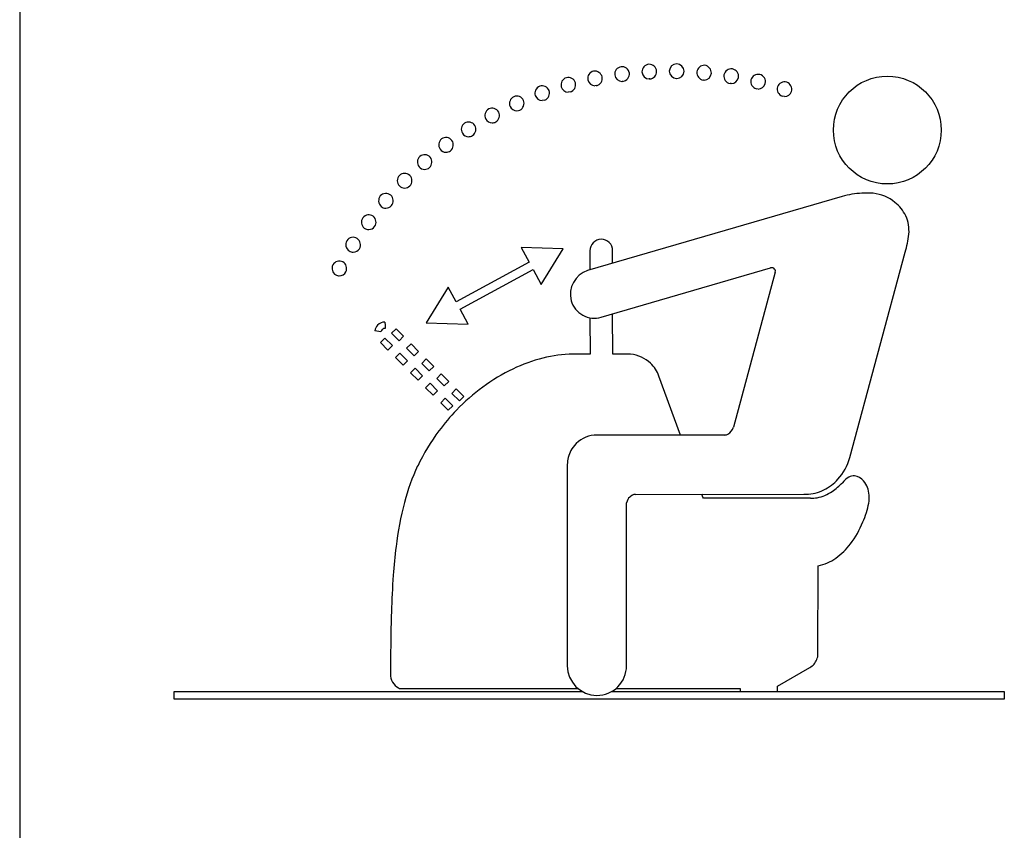
# Model space of a CAD drawing. Extents: x 0 to 6300, y 0 to 4455.
# Drawn here: x 4877 to 5344, y 3131 to 3516 of the extents above; entities that cross this region are included whole.
import ezdxf

# ---------------------------------------------------------------- set-up
doc = ezdxf.new("R2010")
doc.units = 0
doc.header["$LTSCALE"] = 4.5
doc.layers.add('P919', color=75, linetype='CONTINUOUS')

# ---------------------------------------------------------------- blocks, each defined once
blk = doc.blocks.new('CF-74116_SIGN')
at = {"layer": 'P919'}
for p, q in [((-50.001, 95), (-50.001, 5)), ((-20.125, 54.707), (-20.143, 54.707)), ((-18.845, 54.728), (-18.848, 54.728)), ((-17.543, 54.654), (-17.578, 54.658)), ((-22.651, 54.39), (-22.718, 54.383)), ((-21.392, 54.594), (-21.437, 54.591)), ((-16.255, 54.488), (-16.315, 54.495)), ((-14.982, 54.227), (-15.066, 54.238)), ((-25.103, 53.705), (-25.219, 53.684)), ((-23.889, 54.093), (-23.985, 54.079)), ((-13.733, 53.875), (-13.839, 53.892)), ((-10.998, 49.143), (-23.069, 45.623)), ((-26.213, 46.715), (-25.837, 46.018)), ((-24.22, 46.659), (-26.213, 46.715)), ((-25.264, 44.96), (-24.22, 46.659)), ((-22.96, 46.564), (-22.959, 45.655)), ((-21.884, 45.969), (-21.885, 46.569)), ((-10.637, 36.756), (-8.015, 46.502)), ((-25.837, 46.018), (-29.302, 44.144)), ((-29.111, 43.792), (-25.646, 45.667)), ((-25.646, 45.667), (-25.264, 44.96)), ((-22.423, 43.412), (-14.399, 45.752)), ((-14.17, 45.552), (-16.156, 38.197)), ((-29.678, 44.84), (-30.723, 43.142)), ((-29.302, 44.144), (-29.678, 44.84)), ((-28.73, 43.086), (-29.111, 43.792)), ((-21.879, 41.664), (-21.881, 43.57)), ((-32.677, 43.184), (-32.664, 43.034)), ((-32.664, 43.034), (-32.67, 42.884)), ((-30.723, 43.142), (-28.73, 43.086)), ((-22.956, 43.385), (-22.954, 41.664)), ((-32.869, 42.718), (-33.166, 42.759)), ((-32.67, 42.884), (-32.671, 42.884)), ((-32.364, 42.652), (-32.153, 42.864)), ((-32.007, 42.295), (-32.364, 42.652)), ((-32.153, 42.864), (-31.795, 42.507)), ((-31.795, 42.507), (-32.007, 42.295)), ((-32.893, 42.21), (-32.682, 42.422)), ((-32.536, 41.853), (-32.893, 42.21)), ((-32.682, 42.422), (-32.324, 42.065)), ((-32.324, 42.065), (-32.536, 41.853)), ((-31.65, 41.939), (-31.438, 42.151)), ((-31.438, 42.151), (-31.081, 41.794)), ((-32.179, 41.496), (-31.967, 41.709)), ((-31.967, 41.709), (-31.609, 41.352)), ((-31.293, 41.582), (-31.65, 41.939)), ((-31.081, 41.794), (-31.293, 41.582)), ((-22.954, 41.664), (-23.767, 41.664)), ((-21.129, 41.665), (-21.879, 41.664)), ((-31.821, 41.14), (-32.179, 41.496)), ((-31.609, 41.352), (-31.821, 41.14)), ((-30.935, 41.225), (-30.723, 41.438)), ((-30.578, 40.869), (-30.935, 41.225)), ((-30.723, 41.438), (-30.366, 41.081)), ((-31.464, 40.783), (-31.252, 40.995)), ((-31.107, 40.427), (-31.464, 40.783)), ((-31.252, 40.995), (-30.895, 40.639)), ((-30.895, 40.639), (-31.107, 40.427)), ((-30.366, 41.081), (-30.578, 40.869)), ((-30.22, 40.512), (-30.009, 40.724)), ((-30.009, 40.724), (-29.651, 40.368)), ((-30.749, 40.07), (-30.537, 40.282)), ((-30.537, 40.282), (-30.18, 39.926)), ((-29.863, 40.156), (-30.22, 40.512)), ((-29.651, 40.368), (-29.863, 40.156)), ((-18.669, 37.827), (-19.686, 40.62)), ((-30.392, 39.713), (-30.749, 40.07)), ((-30.18, 39.926), (-30.392, 39.713)), ((-29.506, 39.799), (-29.294, 40.011)), ((-29.148, 39.442), (-29.506, 39.799)), ((-29.294, 40.011), (-28.937, 39.655)), ((-30.034, 39.357), (-29.823, 39.569)), ((-29.677, 39), (-30.034, 39.357)), ((-29.823, 39.569), (-29.465, 39.213)), ((-28.937, 39.655), (-29.148, 39.442)), ((-29.465, 39.213), (-29.677, 39)), ((-22.625, 37.827), (-22.626, 37.827)), ((-16.56, 37.827), (-22.625, 37.827)), ((-23.618, 37.416), (-23.627, 37.407)), ((-23.608, 37.425), (-23.618, 37.416)), ((-23.861, 37.092), (-23.862, 37.089)), ((-24.03, 36.423), (-24.03, 26.888)), ((-21.221, 26.888), (-21.218, 34.614)), ((-20.792, 35.015), (-12.816, 35.018)), ((-17.596, 34.879), (-17.646, 35.016)), ((-17.578, 34.829), (-17.596, 34.879)), ((-12.496, 34.829), (-17.578, 34.829)), ((-12.816, 35.018), (-12.728, 35.018)), ((-12.728, 35.018), (-12.71, 35.018)), ((-12.71, 35.018), (-12.7, 35.019)), ((-12.146, 27.459), (-12.131, 31.624)), ((-14.066, 25.92), (-12.528, 26.808)), ((-32.031, 25.836), (-31.989, 25.815)), ((-31.989, 25.815), (-23.531, 25.815)), ((-21.72, 25.815), (-15.835, 25.815)), ((-15.835, 25.815), (-15.835, 25.66)), ((-14.066, 25.66), (-14.066, 25.92)), ((-42.68, 25.308), (-42.68, 25.66)), ((-42.68, 25.66), (-23.307, 25.66)), ((-3.306, 25.308), (-42.68, 25.308)), ((-21.944, 25.66), (-3.306, 25.66)), ((-3.306, 25.66), (-3.306, 25.308))]:
    blk.add_line(p, q, dxfattribs=at)
blk.add_circle((-8.854, 52.286), 2.557, dxfattribs=at)
for centre, radius, start, end in [((-21.423, 54.932), 0.362, 99.0061, 185.4448), ((-21.447, 54.927), 0.364, 9.3508, 95.1185), ((-20.131, 55.046), 0.361, 94.6194, 181.1324), ((-20.153, 55.045), 0.361, 4.6486, 91.1065), ((-18.832, 55.065), 0.362, 90.8415, 176.8463), ((-18.857, 55.062), 0.365, 1.3184, 86.9354), ((-17.529, 54.991), 0.366, 87.1357, 172.4576), ((-17.564, 54.993), 0.367, 357.3146, 81.7199), ((-16.247, 54.825), 0.361, 82.3263, 168.4683), ((-16.271, 54.826), 0.365, 352.9336, 78.5208), ((-23.97, 54.423), 0.36, 107.2113, 193.7992), ((-23.99, 54.417), 0.361, 17.2516, 103.7589), ((-22.703, 54.726), 0.362, 103.6286, 189.6731), ((-22.709, 54.742), 0.359, 192.3743, 268.6233), ((-22.733, 54.714), 0.367, 13.8718, 98.7545), ((-22.734, 54.743), 0.363, 283.1832, 9.4431), ((-21.426, 54.952), 0.362, 188.6459, 268.157), ((-21.456, 54.957), 0.369, 280.0688, 4.4004), ((-20.13, 55.07), 0.364, 185.0162, 267.9619), ((-20.156, 55.068), 0.362, 274.863, 0.9232), ((-18.829, 55.093), 0.365, 181.2765, 267.0094), ((-18.854, 55.091), 0.363, 271.5472, 356.6885), ((-17.532, 55.016), 0.361, 176.3838, 262.5886), ((-17.56, 55.02), 0.366, 272.7409, 353.0169), ((-16.243, 54.849), 0.361, 172.3441, 258.4505), ((-16.27, 54.856), 0.368, 272.2894, 348.2412), ((-14.966, 54.589), 0.365, 168.5329, 254.1005), ((-14.973, 54.561), 0.365, 78.5577, 164.0679), ((-14.982, 54.579), 0.35, 346.1669, 76.4467), ((-25.2, 54.025), 0.367, 112.2393, 197.1651), ((-25.23, 54.016), 0.366, 22.0817, 107.3843), ((-23.975, 54.438), 0.359, 196.3821, 268.522), ((-23.996, 54.438), 0.361, 287.2314, 13.779), ((-14.99, 54.586), 0.359, 271.3938, 345.3126), ((-13.722, 54.23), 0.357, 163.217, 251.0095), ((-13.725, 54.208), 0.362, 73.679, 159.8039), ((-13.749, 54.213), 0.365, 344.3711, 69.866), ((-26.407, 53.539), 0.365, 115.9361, 201.4995), ((-26.429, 53.535), 0.36, 25.7175, 112.4952), ((-25.213, 54.046), 0.362, 200.8546, 269.0038), ((-25.234, 54.041), 0.361, 291.3641, 18.0601), ((-13.737, 54.235), 0.36, 270.6848, 340.4746), ((-27.571, 52.971), 0.367, 120.8647, 206.1102), ((-27.599, 52.958), 0.365, 30.1219, 116.0672), ((-26.422, 53.561), 0.36, 205.5553, 269.3938), ((-26.446, 53.556), 0.366, 296.6582, 21.5545), ((-27.587, 52.986), 0.36, 209.365, 269.4703), ((-27.606, 52.981), 0.36, 299.6718, 26.3324), ((-26.423, 53.568), 0.368, 269.5005, 292.6316), ((-28.698, 52.317), 0.361, 124.4046, 210.9123), ((-28.719, 52.297), 0.367, 35.2987, 120.033), ((-28.731, 52.324), 0.363, 304.592, 30.6719), ((-27.592, 52.966), 0.34, 270.3808, 298.9012), ((-29.765, 51.581), 0.363, 128.7671, 214.8484), ((-29.785, 51.566), 0.363, 38.7994, 124.8389), ((-28.71, 52.325), 0.355, 212.9028, 269.6569), ((-28.713, 52.311), 0.341, 270.1484, 303.3795), ((-29.781, 51.584), 0.352, 216.8177, 269.478), ((-29.802, 51.586), 0.365, 309.0521, 34.5634), ((-30.779, 50.769), 0.363, 132.8613, 218.9609), ((-30.798, 50.753), 0.363, 42.8998, 128.9702), ((-30.817, 50.771), 0.365, 313.1573, 38.6929), ((-29.789, 51.598), 0.366, 270.6726, 306.2136), ((-30.799, 50.768), 0.347, 220.8543, 270.3916), ((-30.799, 50.781), 0.36, 270.3714, 310.0714), ((-31.749, 49.885), 0.349, 134.9751, 225.0249), ((-31.749, 49.867), 0.362, 46.9477, 133.0523), ((-31.749, 49.885), 0.349, 314.9774, 45.0226), ((-31.751, 49.88), 0.345, 224.6823, 270.3219), ((-31.744, 49.871), 0.336, 269.0968, 315.9318), ((-32.613, 48.934), 0.366, 141.487, 226.6908), ((-32.634, 48.916), 0.362, 50.8769, 137.3224), ((-32.649, 48.931), 0.361, 320.7418, 47.4344), ((-9.801, 44.611), 4.687, 93.1666, 104.7981), ((-9.824, 45.836), 3.463, 84.9599, 93.9171), ((-9.735, 47.335), 1.963, 50.8036, 83.6981), ((-32.632, 48.942), 0.359, 229.8662, 269.6308), ((-32.636, 48.938), 0.356, 270.2666, 318.4875), ((-9.737, 47.319), 1.977, 27.0504, 51.0467), ((-33.43, 47.921), 0.364, 145.2437, 231.1408), ((-33.445, 47.9), 0.363, 55.2204, 141.1412), ((-33.459, 47.918), 0.357, 324.7706, 51.7334), ((-9.629, 47.494), 1.804, 355.261, 23.6445), ((-33.448, 47.932), 0.362, 234.5666, 270.3097), ((-33.449, 47.922), 0.351, 270.4411, 323.2632), ((-34.186, 46.853), 0.347, 56.9079, 147.7653), ((-11.374, 47.673), 3.557, 340.7768, 354.71), ((-34.189, 46.848), 0.347, 146.9386, 237.7749), ((-34.201, 46.845), 0.362, 329.1774, 55.5184), ((-22.401, 46.549), 0.558, 92.1463, 178.4478), ((-22.422, 46.569), 0.538, 44.9608, 90.0112), ((-22.422, 46.57), 0.538, 359.9005, 44.9173), ((-34.185, 46.843), 0.345, 236.7395, 270.221), ((-34.193, 46.861), 0.363, 271.5808, 326.4353), ((-34.822, 45.733), 0.366, 153.7069, 239.274), ((-34.838, 45.711), 0.362, 63.7512, 149.4959), ((-34.857, 45.722), 0.361, 333.867, 60.1731), ((-34.84, 45.732), 0.356, 241.7638, 269.5632), ((-34.846, 45.733), 0.357, 270.5374, 331.6233), ((-22.691, 44.488), 1.196, 108.3941, 194.1789), ((-14.35, 45.512), 0.245, 63.7284, 101.5922), ((-14.328, 45.593), 0.163, 345.3037, 58.1339), ((-22.746, 44.518), 1.152, 196.2695, 286.2895), ((-32.68, 42.692), 0.491, 134.7644, 172.0729), ((-32.678, 42.693), 0.491, 89.9507, 135.0082), ((-32.679, 42.691), 0.191, 134.4488, 171.9633), ((-32.676, 42.688), 0.196, 88.4622, 134.6417), ((-23.722, 35.959), 5.705, 90.4515, 104.8595), ((-21.132, 40.33), 1.334, 85.5053, 89.8865), ((-21.205, 40.024), 1.646, 47.0356, 83.7905), ((-23.278, 34.002), 7.711, 104.3213, 115.5945), ((-21.048, 40.164), 1.436, 18.5086, 47.8266), ((-22.836, 33.018), 8.789, 115.4177, 126.3132), ((-22.416, 32.424), 9.517, 126.2307, 136.2153), ((-21.875, 31.89), 10.277, 136.1561, 143.3145), ((-22.271, 32.142), 9.808, 143.1151, 154.5428), ((-22.62, 36.412), 1.415, 90.2157, 134.3028), ((-16.587, 38.219), 0.392, 273.8558, 295.32), ((-16.706, 38.36), 0.574, 300.0414, 343.453), ((-22.623, 36.417), 1.41, 135.3908, 151.3836), ((-22.621, 36.422), 1.409, 151.7309, 179.9499), ((-13.02, 37.388), 2.465, 317.6567, 345.163), ((-22.025, 32.071), 10.062, 154.7765, 165.2327), ((-12.855, 37.231), 2.237, 296.1699, 317.7776), ((-13.429, 37.949), 3.413, 304.9955, 315.7323), ((-10.115, 34.872), 1.113, 120.5755, 141.3725), ((-10.45, 35.384), 0.503, 84.9901, 117.4297), ((-10.491, 35.22), 0.671, 40.1375, 82.6679), ((-10.761, 34.985), 1.028, 20.3466, 40.4126), ((-12.742, 36.987), 1.969, 271.2349, 296.3639), ((-12.517, 36.648), 1.824, 280.4475, 304.981), ((-11.264, 34.836), 1.551, 351.2789, 19.0585), ((-17.495, 30.836), 14.756, 165.081, 173.3892), ((-20.738, 34.531), 0.487, 96.4608, 170.1837), ((-12.492, 36.679), 1.85, 269.8709, 279.5063), ((-14.221, 35.52), 4.584, 336.6812, 348.4367), ((-14.335, 35.482), 4.674, 322.9181, 337.6573), ((-6.32, 29.328), 26.032, 172.924, 175.9265), ((-13.036, 34.46), 3.022, 305.2525, 323.5412), ((-12.603, 33.837), 2.263, 282.0352, 305.3933), ((10.333, 28.154), 42.726, 175.9421, 178.2862), ((57.333, 26.784), 89.746, 178.3095, 180.18352), ((-12.875, 27.447), 0.727, 298.4234, 338.451), ((-12.805, 27.438), 0.659, 336.9757, 1.785), ((-22.626, 26.888), 1.404, 180.0062, 270.0061), ((-22.625, 26.888), 1.404, 269.991, 359.9927), ((-31.71, 26.462), 0.703, 177.151, 242.8734)]:
    blk.add_arc(centre, radius, start, end, dxfattribs=at)

msp = doc.modelspace()

# ---------------------------------------------------------------- block references
at = {"layer": 'P919', "xscale": 10, "yscale": 10, "zscale": 10}
msp.add_blockref('CF-74116_SIGN', (5376.565, 2940.491), dxfattribs=at)

doc.saveas('drawing.dxf')
